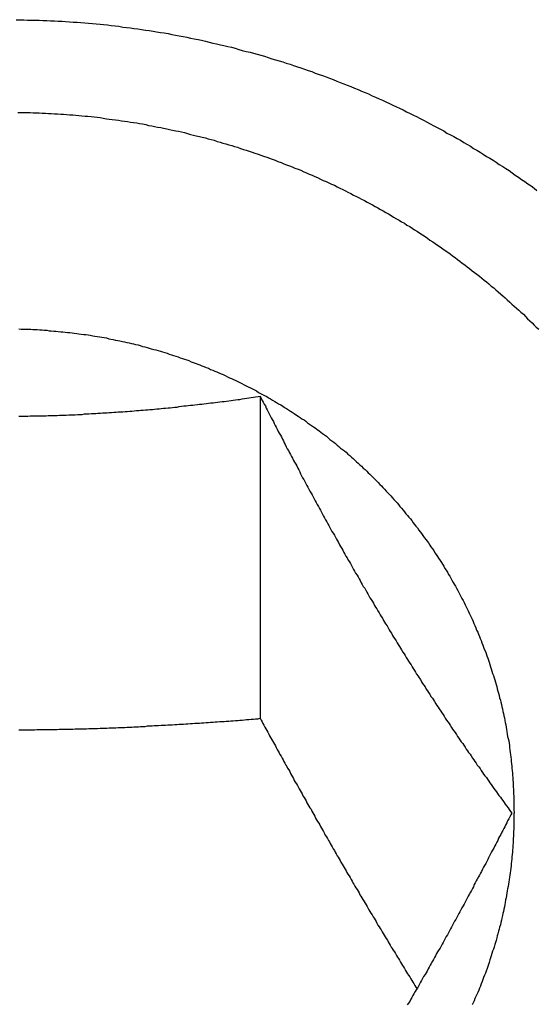
# Model space of a CAD drawing. Units: millimetres. Extents: x 56 to 266, y 31 to 328.
# Drawn here: x 175 to 176, y 312 to 315 of the extents above; entities that cross this region are included whole.
import ezdxf

# ---------------------------------------------------------------- set-up
doc = ezdxf.new("R2010")
doc.units = ezdxf.units.MM

msp = doc.modelspace()

# ---------------------------------------------------------------- linework, layer by layer
for p, q in [((175.4564, 313.9801), (175.4564, 313.0562)), ((176.1848, 312.7866), (176.1848, 312.7841))]:
    msp.add_line(p, q)
for points in [[(174.7563, 315.0604, 0), (174.7673, 315.0604, 0), (174.7783, 315.0604, 0), (174.7893, 315.0594, 0), (174.8003, 315.0594, 0), (174.8113, 315.0594, 0), (174.8223, 315.0594, 0), (174.8333, 315.0584, 0), (174.8443, 315.0584, 0), (174.8553, 315.0574, 0), (174.8663, 315.0574, 0), (174.8773, 315.0564, 0), (174.8883, 315.0564, 0), (174.8983, 315.0554, 0), (174.9093, 315.0544, 0), (174.9203, 315.0534, 0), (174.9313, 315.0534, 0), (174.9423, 315.0524, 0), (174.9533, 315.0514, 0), (174.9643, 315.0504, 0), (174.9753, 315.0494, 0), (174.9863, 315.0484, 0), (174.9973, 315.0474, 0), (175.0073, 315.0464, 0), (175.0183, 315.0454, 0), (175.0293, 315.0434, 0), (175.0403, 315.0424, 0), (175.0513, 315.0414, 0), (175.0623, 315.0394, 0), (175.0733, 315.0384, 0), (175.0843, 315.0374, 0), (175.0943, 315.0354, 0), (175.1053, 315.0344, 0), (175.1163, 315.0324, 0), (175.1273, 315.0304, 0), (175.1383, 315.0294, 0), (175.1493, 315.0274, 0), (175.1593, 315.0254, 0), (175.1703, 315.0234, 0), (175.1813, 315.0224, 0), (175.1923, 315.0204, 0), (175.2033, 315.0184, 0), (175.2133, 315.0164, 0), (175.2243, 315.0144, 0), (175.2353, 315.0124, 0), (175.2463, 315.0104, 0), (175.2563, 315.0074, 0), (175.2673, 315.0054, 0), (175.2783, 315.0034, 0), (175.2883, 315.0014, 0), (175.2993, 314.9984, 0), (175.3103, 314.9964, 0), (175.3203, 314.9934, 0), (175.3313, 314.9914, 0), (175.3423, 314.9884, 0), (175.3523, 314.9864, 0), (175.3633, 314.9834, 0), (175.3743, 314.9814, 0), (175.3843, 314.9784, 0), (175.3953, 314.9754, 0), (175.4053, 314.9724, 0), (175.4163, 314.9694, 0), (175.4273, 314.9674, 0), (175.4373, 314.9644, 0), (175.4483, 314.9614, 0), (175.4583, 314.9584, 0), (175.4693, 314.9554, 0), (175.4793, 314.9524, 0), (175.4903, 314.9484, 0), (175.5003, 314.9454, 0), (175.5113, 314.9424, 0), (175.5213, 314.9394, 0), (175.5313, 314.9354, 0), (175.5423, 314.9324, 0), (175.5523, 314.9294, 0), (175.5633, 314.9254, 0), (175.5733, 314.9224, 0), (175.5833, 314.9184, 0), (175.5943, 314.9144, 0), (175.6043, 314.9114, 0), (175.6143, 314.9074, 0), (175.6253, 314.9034, 0), (175.6353, 314.9004, 0), (175.6453, 314.8964, 0), (175.6553, 314.8924, 0), (175.6663, 314.8884, 0), (175.6763, 314.8844, 0), (175.6863, 314.8804, 0), (175.6963, 314.8764, 0), (175.7063, 314.8724, 0), (175.7163, 314.8684, 0), (175.7273, 314.8644, 0), (175.7373, 314.8604, 0), (175.7473, 314.8554, 0), (175.7573, 314.8514, 0), (175.7673, 314.8474, 0), (175.7773, 314.8424, 0), (175.7873, 314.8384, 0), (175.7973, 314.8334, 0), (175.8073, 314.8294, 0), (175.8173, 314.8244, 0), (175.8273, 314.8204, 0), (175.8373, 314.8154, 0), (175.8473, 314.8104, 0), (175.8563, 314.8064, 0), (175.8663, 314.8014, 0), (175.8763, 314.7964, 0), (175.8863, 314.7914, 0), (175.8963, 314.7864, 0), (175.9053, 314.7824, 0), (175.9153, 314.7774, 0), (175.9253, 314.7724, 0), (175.9353, 314.7664, 0), (175.9443, 314.7614, 0), (175.9543, 314.7564, 0), (175.9643, 314.7514, 0), (175.9733, 314.7464, 0), (175.9833, 314.7414, 0), (175.9923, 314.7354, 0), (176.0023, 314.7304, 0), (176.0123, 314.7254, 0), (176.0213, 314.7194, 0), (176.0313, 314.7144, 0), (176.0403, 314.7084, 0), (176.0493, 314.7034, 0), (176.0593, 314.6974, 0), (176.0683, 314.6914, 0), (176.0783, 314.6864, 0), (176.0873, 314.6804, 0), (176.0963, 314.6744, 0), (176.1053, 314.6684, 0), (176.1153, 314.6634, 0), (176.1243, 314.6574, 0), (176.1333, 314.6514, 0), (176.1423, 314.6454, 0), (176.1523, 314.6394, 0), (176.1613, 314.6334, 0), (176.1703, 314.6274, 0), (176.1793, 314.6214, 0), (176.1883, 314.6144, 0), (176.1973, 314.6084, 0), (176.2063, 314.6024, 0), (176.2153, 314.5964, 0), (176.2243, 314.5894, 0), (176.2333, 314.5834, 0), (176.2423, 314.5774, 0), (176.2503, 314.5704, 0)], [(174.7613, 314.7944, 0), (174.7703, 314.7944, 0), (174.7783, 314.7944, 0), (174.7873, 314.7944, 0), (174.7963, 314.7944, 0), (174.8053, 314.7934, 0), (174.8133, 314.7934, 0), (174.8223, 314.7934, 0), (174.8313, 314.7924, 0), (174.8403, 314.7924, 0), (174.8493, 314.7914, 0), (174.8573, 314.7914, 0), (174.8663, 314.7904, 0), (174.8753, 314.7904, 0), (174.8843, 314.7894, 0), (174.8923, 314.7894, 0), (174.9013, 314.7884, 0), (174.9103, 314.7874, 0), (174.9193, 314.7874, 0), (174.9273, 314.7864, 0), (174.9363, 314.7854, 0), (174.9453, 314.7844, 0), (174.9543, 314.7834, 0), (174.9623, 314.7834, 0), (174.9713, 314.7824, 0), (174.9803, 314.7814, 0), (174.9893, 314.7804, 0), (174.9973, 314.7794, 0), (175.0063, 314.7784, 0), (175.0153, 314.7764, 0), (175.0233, 314.7754, 0), (175.0323, 314.7744, 0), (175.0413, 314.7734, 0), (175.0503, 314.7724, 0), (175.0583, 314.7704, 0), (175.0673, 314.7694, 0), (175.0763, 314.7684, 0), (175.0843, 314.7664, 0), (175.0933, 314.7654, 0), (175.1023, 314.7644, 0), (175.1103, 314.7624, 0), (175.1193, 314.7614, 0), (175.1283, 314.7594, 0), (175.1363, 314.7574, 0), (175.1453, 314.7564, 0), (175.1533, 314.7544, 0), (175.1623, 314.7524, 0), (175.1713, 314.7514, 0), (175.1793, 314.7494, 0), (175.1883, 314.7474, 0), (175.1963, 314.7454, 0), (175.2053, 314.7434, 0), (175.2143, 314.7414, 0), (175.2223, 314.7404, 0), (175.2313, 314.7384, 0), (175.2393, 314.7364, 0), (175.2483, 314.7344, 0), (175.2563, 314.7314, 0), (175.2653, 314.7294, 0), (175.2733, 314.7274, 0), (175.2823, 314.7254, 0), (175.2903, 314.7234, 0), (175.2993, 314.7214, 0), (175.3073, 314.7184, 0), (175.3163, 314.7164, 0), (175.3243, 314.7144, 0), (175.3333, 314.7114, 0), (175.3413, 314.7094, 0), (175.3493, 314.7064, 0), (175.3583, 314.7044, 0), (175.3663, 314.7014, 0), (175.3753, 314.6994, 0), (175.3833, 314.6964, 0), (175.3913, 314.6944, 0), (175.4003, 314.6914, 0), (175.4083, 314.6884, 0), (175.4163, 314.6864, 0), (175.4253, 314.6834, 0), (175.4333, 314.6804, 0), (175.4413, 314.6774, 0), (175.4503, 314.6744, 0), (175.4583, 314.6714, 0), (175.4663, 314.6694, 0), (175.4753, 314.6664, 0), (175.4833, 314.6634, 0), (175.4913, 314.6604, 0), (175.4993, 314.6574, 0), (175.5073, 314.6534, 0), (175.5163, 314.6504, 0), (175.5243, 314.6474, 0), (175.5323, 314.6444, 0), (175.5403, 314.6414, 0), (175.5483, 314.6384, 0), (175.5563, 314.6344, 0), (175.5653, 314.6314, 0), (175.5733, 314.6284, 0), (175.5813, 314.6244, 0), (175.5893, 314.6214, 0), (175.5973, 314.6174, 0), (175.6053, 314.6144, 0), (175.6133, 314.6104, 0), (175.6213, 314.6074, 0), (175.6293, 314.6034, 0), (175.6373, 314.5994, 0), (175.6453, 314.5964, 0), (175.6533, 314.5924, 0), (175.6613, 314.5884, 0), (175.6693, 314.5854, 0), (175.6773, 314.5814, 0), (175.6853, 314.5774, 0), (175.6933, 314.5734, 0), (175.7013, 314.5694, 0), (175.7083, 314.5654, 0), (175.7163, 314.5614, 0), (175.7243, 314.5574, 0), (175.7323, 314.5534, 0), (175.7403, 314.5494, 0), (175.7473, 314.5454, 0), (175.7553, 314.5414, 0), (175.7633, 314.5374, 0), (175.7713, 314.5334, 0), (175.7783, 314.5294, 0), (175.7863, 314.5244, 0), (175.7943, 314.5204, 0), (175.8013, 314.5164, 0), (175.8093, 314.5124, 0), (175.8173, 314.5074, 0), (175.8243, 314.5034, 0), (175.8323, 314.4984, 0), (175.8393, 314.4944, 0), (175.8473, 314.4894, 0), (175.8553, 314.4854, 0), (175.8623, 314.4804, 0), (175.8703, 314.4764, 0), (175.8773, 314.4714, 0), (175.8853, 314.4674, 0), (175.8923, 314.4624, 0), (175.8993, 314.4574, 0), (175.9073, 314.4524, 0), (175.9143, 314.4484, 0), (175.9223, 314.4434, 0), (175.9293, 314.4384, 0), (175.9363, 314.4334, 0), (175.9433, 314.4284, 0), (175.9513, 314.4234, 0), (175.9583, 314.4184, 0), (175.9653, 314.4134, 0), (175.9723, 314.4084, 0), (175.9803, 314.4034, 0), (175.9873, 314.3984, 0), (175.9943, 314.3934, 0), (176.0013, 314.3884, 0), (176.0083, 314.3834, 0), (176.0153, 314.3784, 0), (176.0223, 314.3724, 0), (176.0293, 314.3674, 0), (176.0363, 314.3624, 0), (176.0433, 314.3574, 0), (176.0503, 314.3514, 0), (176.0573, 314.3464, 0), (176.0643, 314.3404, 0), (176.0713, 314.3354, 0), (176.0783, 314.3304, 0), (176.0853, 314.3244, 0), (176.0923, 314.3194, 0), (176.0993, 314.3134, 0), (176.1053, 314.3084, 0), (176.1123, 314.3024, 0), (176.1193, 314.2964, 0), (176.1263, 314.2914, 0), (176.1323, 314.2854, 0), (176.1393, 314.2794, 0), (176.1463, 314.2734, 0), (176.1523, 314.2684, 0), (176.1593, 314.2624, 0), (176.1653, 314.2564, 0), (176.1723, 314.2504, 0), (176.1783, 314.2444, 0), (176.1853, 314.2384, 0), (176.1913, 314.2334, 0), (176.1983, 314.2274, 0), (176.2043, 314.2214, 0), (176.2113, 314.2154, 0), (176.2173, 314.2094, 0), (176.2233, 314.2024, 0), (176.2303, 314.1964, 0), (176.2363, 314.1904, 0), (176.2423, 314.1844, 0), (176.2483, 314.1784, 0), (176.2553, 314.1724, 0)], [(174.7643, 314.1734, 0), (174.7713, 314.1724, 0), (174.7783, 314.1724, 0), (174.7843, 314.1724, 0), (174.7913, 314.1724, 0), (174.7983, 314.1724, 0), (174.8043, 314.1714, 0), (174.8113, 314.1714, 0), (174.8173, 314.1714, 0), (174.8243, 314.1704, 0), (174.8313, 314.1704, 0), (174.8373, 314.1694, 0), (174.8443, 314.1694, 0), (174.8513, 314.1684, 0), (174.8573, 314.1684, 0), (174.8643, 314.1674, 0), (174.8703, 314.1674, 0), (174.8773, 314.1664, 0), (174.8843, 314.1654, 0), (174.8903, 314.1654, 0), (174.8973, 314.1644, 0), (174.9043, 314.1634, 0), (174.9103, 314.1634, 0), (174.9173, 314.1624, 0), (174.9233, 314.1614, 0), (174.9303, 314.1604, 0), (174.9363, 314.1594, 0), (174.9433, 314.1584, 0), (174.9503, 314.1574, 0), (174.9563, 314.1574, 0), (174.9633, 314.1564, 0), (174.9693, 314.1554, 0), (174.9763, 314.1534, 0), (174.9823, 314.1524, 0), (174.9893, 314.1514, 0), (174.9963, 314.1504, 0), (175.0023, 314.1494, 0), (175.0093, 314.1484, 0), (175.0153, 314.1474, 0), (175.0223, 314.1454, 0), (175.0283, 314.1444, 0), (175.0353, 314.1434, 0), (175.0413, 314.1414, 0), (175.0483, 314.1404, 0), (175.0543, 314.1394, 0), (175.0613, 314.1374, 0), (175.0673, 314.1364, 0), (175.0743, 314.1344, 0), (175.0803, 314.1334, 0), (175.0873, 314.1314, 0), (175.0933, 314.1304, 0), (175.0993, 314.1284, 0), (175.1063, 314.1274, 0), (175.1123, 314.1254, 0), (175.1193, 314.1234, 0), (175.1253, 314.1224, 0), (175.1323, 314.1204, 0), (175.1383, 314.1184, 0), (175.1443, 314.1164, 0), (175.1513, 314.1144, 0), (175.1573, 314.1134, 0), (175.1643, 314.1114, 0), (175.1703, 314.1094, 0), (175.1763, 314.1074, 0), (175.1833, 314.1054, 0), (175.1893, 314.1034, 0), (175.1953, 314.1014, 0), (175.2023, 314.0994, 0), (175.2083, 314.0974, 0), (175.2143, 314.0954, 0), (175.2213, 314.0934, 0), (175.2273, 314.0904, 0), (175.2333, 314.0884, 0), (175.2393, 314.0864, 0), (175.2463, 314.0844, 0), (175.2523, 314.0824, 0), (175.2583, 314.0794, 0), (175.2643, 314.0774, 0), (175.2703, 314.0754, 0), (175.2773, 314.0724, 0), (175.2833, 314.0704, 0), (175.2893, 314.0674, 0), (175.2953, 314.0654, 0), (175.3013, 314.0624, 0), (175.3083, 314.0604, 0), (175.3143, 314.0574, 0), (175.3203, 314.0554, 0), (175.3263, 314.0524, 0), (175.3323, 314.0504, 0), (175.3383, 314.0474, 0), (175.3443, 314.0444, 0), (175.3503, 314.0424, 0), (175.3563, 314.0394, 0), (175.3623, 314.0364, 0), (175.3683, 314.0334, 0), (175.3743, 314.0314, 0), (175.3803, 314.0284, 0), (175.3863, 314.0254, 0), (175.3923, 314.0224, 0), (175.3983, 314.0194, 0), (175.4043, 314.0164, 0), (175.4103, 314.0134, 0), (175.4163, 314.0104, 0), (175.4223, 314.0074, 0), (175.4283, 314.0044, 0), (175.4343, 314.0014, 0), (175.4403, 313.9984, 0), (175.4463, 313.9954, 0), (175.4513, 313.9914, 0), (175.4573, 313.9884, 0), (175.4633, 313.9854, 0), (175.4693, 313.9824, 0), (175.4753, 313.9794, 0), (175.4803, 313.9754, 0), (175.4863, 313.9724, 0), (175.4923, 313.9694, 0), (175.4983, 313.9654, 0), (175.5033, 313.9624, 0), (175.5093, 313.9584, 0), (175.5153, 313.9554, 0), (175.5203, 313.9524, 0), (175.5263, 313.9484, 0), (175.5323, 313.9454, 0), (175.5373, 313.9414, 0), (175.5433, 313.9374, 0), (175.5483, 313.9344, 0), (175.5543, 313.9304, 0), (175.5603, 313.9264, 0), (175.5653, 313.9234, 0), (175.5713, 313.9194, 0), (175.5763, 313.9154, 0), (175.5823, 313.9124, 0), (175.5873, 313.9084, 0), (175.5923, 313.9044, 0), (175.5983, 313.9004, 0), (175.6033, 313.8964, 0), (175.6093, 313.8924, 0), (175.6143, 313.8894, 0), (175.6193, 313.8854, 0), (175.6253, 313.8814, 0), (175.6303, 313.8774, 0), (175.6353, 313.8734, 0), (175.6413, 313.8694, 0), (175.6463, 313.8654, 0), (175.6513, 313.8614, 0), (175.6563, 313.8564, 0), (175.6623, 313.8524, 0), (175.6673, 313.8484, 0), (175.6723, 313.8444, 0), (175.6773, 313.8404, 0), (175.6823, 313.8364, 0), (175.6873, 313.8314, 0), (175.6923, 313.8274, 0), (175.6983, 313.8234, 0), (175.7033, 313.8194, 0), (175.7083, 313.8144, 0), (175.7133, 313.8104, 0), (175.7183, 313.8054, 0), (175.7233, 313.8014, 0), (175.7283, 313.7974, 0), (175.7323, 313.7924, 0), (175.7373, 313.7884, 0), (175.7423, 313.7834, 0), (175.7473, 313.7794, 0), (175.7523, 313.7744, 0), (175.7573, 313.7704, 0), (175.7623, 313.7654, 0), (175.7663, 313.7604, 0), (175.7713, 313.7564, 0), (175.7763, 313.7514, 0), (175.7813, 313.7464, 0), (175.7853, 313.7424, 0), (175.7903, 313.7374, 0), (175.7953, 313.7324, 0), (175.7993, 313.7274, 0), (175.8043, 313.7234, 0), (175.8083, 313.7184, 0), (175.8133, 313.7134, 0), (175.8183, 313.7084, 0), (175.8223, 313.7034, 0), (175.8273, 313.6984, 0), (175.8313, 313.6944, 0), (175.8353, 313.6894, 0), (175.8403, 313.6844, 0), (175.8443, 313.6794, 0), (175.8493, 313.6744, 0), (175.8533, 313.6694, 0), (175.8573, 313.6644, 0), (175.8623, 313.6594, 0), (175.8663, 313.6534, 0), (175.8703, 313.6484, 0), (175.8743, 313.6434, 0), (175.8793, 313.6384, 0), (175.8833, 313.6334, 0), (175.8873, 313.6284, 0), (175.8913, 313.6234, 0), (175.8953, 313.6174, 0), (175.8993, 313.6124, 0), (175.9033, 313.6074, 0), (175.9073, 313.6024, 0), (175.9113, 313.5964, 0), (175.9153, 313.5914, 0), (175.9193, 313.5864, 0), (175.9233, 313.5804, 0), (175.9273, 313.5754, 0), (175.9313, 313.5694, 0), (175.9353, 313.5644, 0), (175.9393, 313.5594, 0), (175.9433, 313.5534, 0), (175.9463, 313.5484, 0), (175.9503, 313.5424, 0), (175.9543, 313.5374, 0), (175.9573, 313.5314, 0), (175.9613, 313.5264, 0), (175.9653, 313.5204, 0), (175.9683, 313.5154, 0), (175.9723, 313.5094, 0), (175.9763, 313.5034, 0), (175.9793, 313.4984, 0), (175.9833, 313.4924, 0), (175.9863, 313.4864, 0), (175.9903, 313.4814, 0), (175.9933, 313.4754, 0), (175.9963, 313.4694, 0), (176.0003, 313.4644, 0), (176.0033, 313.4584, 0), (176.0063, 313.4524, 0), (176.0103, 313.4464, 0), (176.0133, 313.4414, 0), (176.0163, 313.4354, 0), (176.0193, 313.4294, 0), (176.0233, 313.4234, 0), (176.0263, 313.4174, 0), (176.0293, 313.4114, 0), (176.0323, 313.4054, 0), (176.0353, 313.4004, 0), (176.0383, 313.3944, 0), (176.0413, 313.3884, 0), (176.0443, 313.3824, 0), (176.0473, 313.3764, 0), (176.0503, 313.3704, 0), (176.0533, 313.3644, 0), (176.0563, 313.3584, 0), (176.0583, 313.3524, 0), (176.0613, 313.3464, 0), (176.0643, 313.3404, 0), (176.0673, 313.3344, 0), (176.0693, 313.3284, 0), (176.0723, 313.3224, 0), (176.0753, 313.3164, 0), (176.0773, 313.3094, 0), (176.0803, 313.3034, 0), (176.0823, 313.2974, 0), (176.0853, 313.2914, 0), (176.0873, 313.2854, 0), (176.0903, 313.2794, 0), (176.0923, 313.2734, 0), (176.0953, 313.2664, 0), (176.0973, 313.2604, 0), (176.0993, 313.2544, 0), (176.1023, 313.2484, 0), (176.1043, 313.2424, 0), (176.1063, 313.2354, 0), (176.1093, 313.2294, 0), (176.1113, 313.2234, 0), (176.1133, 313.2174, 0), (176.1153, 313.2104, 0), (176.1173, 313.2044, 0), (176.1193, 313.1984, 0), (176.1213, 313.1914, 0), (176.1233, 313.1854, 0), (176.1253, 313.1794, 0), (176.1273, 313.1724, 0), (176.1293, 313.1664, 0), (176.1313, 313.1604, 0), (176.1333, 313.1534, 0), (176.1353, 313.1474, 0), (176.1363, 313.1414, 0), (176.1383, 313.1344, 0), (176.1403, 313.1284, 0), (176.1423, 313.1214, 0), (176.1433, 313.1154, 0), (176.1453, 313.1084, 0), (176.1463, 313.1024, 0), (176.1483, 313.0964, 0), (176.1493, 313.0894, 0), (176.1513, 313.0834, 0), (176.1523, 313.0764, 0), (176.1543, 313.0704, 0), (176.1553, 313.0634, 0), (176.1573, 313.0574, 0), (176.1583, 313.0504, 0), (176.1593, 313.0444, 0), (176.1613, 313.0374, 0), (176.1623, 313.0314, 0), (176.1633, 313.0244, 0), (176.1643, 313.0184, 0), (176.1653, 313.0114, 0), (176.1663, 313.0044, 0), (176.1673, 312.9984, 0), (176.1693, 312.9914, 0), (176.1703, 312.9854, 0), (176.1713, 312.9784, 0), (176.1713, 312.9724, 0), (176.1723, 312.9654, 0), (176.1733, 312.9584, 0), (176.1743, 312.9524, 0), (176.1753, 312.9454, 0), (176.1763, 312.9394, 0), (176.1763, 312.9324, 0), (176.1773, 312.9254, 0), (176.1783, 312.9194, 0), (176.1783, 312.9124, 0), (176.1793, 312.9064, 0), (176.1803, 312.8994, 0), (176.1803, 312.8924, 0), (176.1813, 312.8864, 0), (176.1813, 312.8794, 0), (176.1823, 312.8724, 0), (176.1823, 312.8664, 0), (176.1823, 312.8594, 0), (176.1833, 312.8534, 0), (176.1833, 312.8464, 0), (176.1833, 312.8394, 0), (176.1843, 312.8334, 0), (176.1843, 312.8264, 0), (176.1843, 312.8194, 0), (176.1843, 312.8134, 0), (176.1843, 312.8064, 0), (176.1843, 312.7994, 0), (176.1843, 312.7934, 0), (176.1853, 312.7864, 0)], [(174.7643, 313.9234, 0), (174.7703, 313.9234, 0), (174.7773, 313.9234, 0), (174.7833, 313.9234, 0), (174.7903, 313.9234, 0), (174.7963, 313.9244, 0), (174.8033, 313.9244, 0), (174.8093, 313.9244, 0), (174.8163, 313.9244, 0), (174.8223, 313.9244, 0), (174.8293, 313.9244, 0), (174.8353, 313.9244, 0), (174.8423, 313.9244, 0), (174.8483, 313.9254, 0), (174.8553, 313.9254, 0), (174.8613, 313.9254, 0), (174.8683, 313.9254, 0), (174.8743, 313.9254, 0), (174.8813, 313.9264, 0), (174.8873, 313.9264, 0), (174.8943, 313.9264, 0), (174.9003, 313.9264, 0), (174.9073, 313.9274, 0), (174.9133, 313.9274, 0), (174.9203, 313.9274, 0), (174.9263, 313.9274, 0), (174.9333, 313.9284, 0), (174.9393, 313.9284, 0), (174.9463, 313.9284, 0), (174.9523, 313.9294, 0), (174.9593, 313.9294, 0), (174.9653, 313.9294, 0), (174.9723, 313.9304, 0), (174.9783, 313.9304, 0), (174.9853, 313.9304, 0), (174.9913, 313.9314, 0), (174.9983, 313.9314, 0), (175.0043, 313.9324, 0), (175.0113, 313.9324, 0), (175.0173, 313.9324, 0), (175.0233, 313.9334, 0), (175.0303, 313.9334, 0), (175.0363, 313.9344, 0), (175.0433, 313.9344, 0), (175.0493, 313.9354, 0), (175.0563, 313.9354, 0), (175.0623, 313.9354, 0), (175.0693, 313.9364, 0), (175.0753, 313.9364, 0), (175.0823, 313.9374, 0), (175.0883, 313.9374, 0), (175.0953, 313.9384, 0), (175.1013, 313.9394, 0), (175.1083, 313.9394, 0), (175.1143, 313.9404, 0), (175.1213, 313.9404, 0), (175.1273, 313.9414, 0), (175.1343, 313.9414, 0), (175.1403, 313.9424, 0), (175.1473, 313.9424, 0), (175.1533, 313.9434, 0), (175.1603, 313.9444, 0), (175.1663, 313.9444, 0), (175.1723, 313.9454, 0), (175.1793, 313.9464, 0), (175.1853, 313.9464, 0), (175.1923, 313.9474, 0), (175.1983, 313.9474, 0), (175.2053, 313.9484, 0), (175.2113, 313.9494, 0), (175.2183, 313.9494, 0), (175.2243, 313.9504, 0), (175.2313, 313.9514, 0), (175.2373, 313.9524, 0), (175.2443, 313.9524, 0), (175.2503, 313.9534, 0), (175.2563, 313.9544, 0), (175.2633, 313.9544, 0), (175.2693, 313.9554, 0), (175.2763, 313.9564, 0), (175.2823, 313.9574, 0), (175.2893, 313.9574, 0), (175.2953, 313.9584, 0), (175.3023, 313.9594, 0), (175.3083, 313.9604, 0), (175.3153, 313.9614, 0), (175.3213, 313.9614, 0), (175.3273, 313.9624, 0), (175.3343, 313.9634, 0), (175.3403, 313.9644, 0), (175.3473, 313.9654, 0), (175.3533, 313.9654, 0), (175.3603, 313.9664, 0), (175.3663, 313.9674, 0), (175.3733, 313.9684, 0), (175.3793, 313.9694, 0), (175.3853, 313.9704, 0), (175.3923, 313.9714, 0), (175.3983, 313.9714, 0), (175.4053, 313.9724, 0), (175.4113, 313.9734, 0), (175.4183, 313.9744, 0), (175.4243, 313.9754, 0), (175.4303, 313.9764, 0), (175.4373, 313.9774, 0), (175.4433, 313.9784, 0), (175.4503, 313.9794, 0), (175.4563, 313.9804, 0)], [(175.4563, 313.9804, 0), (175.4593, 313.9744, 0), (175.4623, 313.9684, 0), (175.4653, 313.9634, 0), (175.4683, 313.9574, 0), (175.4713, 313.9524, 0), (175.4733, 313.9464, 0), (175.4763, 313.9414, 0), (175.4793, 313.9354, 0), (175.4823, 313.9294, 0), (175.4853, 313.9244, 0), (175.4883, 313.9184, 0), (175.4913, 313.9134, 0), (175.4943, 313.9074, 0), (175.4963, 313.9024, 0), (175.4993, 313.8964, 0), (175.5023, 313.8914, 0), (175.5053, 313.8854, 0), (175.5083, 313.8794, 0), (175.5113, 313.8744, 0), (175.5143, 313.8684, 0), (175.5173, 313.8634, 0), (175.5203, 313.8574, 0), (175.5233, 313.8524, 0), (175.5253, 313.8464, 0), (175.5283, 313.8414, 0), (175.5313, 313.8354, 0), (175.5343, 313.8294, 0), (175.5373, 313.8244, 0), (175.5403, 313.8184, 0), (175.5433, 313.8134, 0), (175.5463, 313.8074, 0), (175.5493, 313.8024, 0), (175.5523, 313.7964, 0), (175.5553, 313.7914, 0), (175.5583, 313.7854, 0), (175.5613, 313.7804, 0), (175.5643, 313.7744, 0), (175.5673, 313.7694, 0), (175.5703, 313.7634, 0), (175.5723, 313.7574, 0), (175.5753, 313.7524, 0), (175.5783, 313.7464, 0), (175.5813, 313.7414, 0), (175.5843, 313.7354, 0), (175.5873, 313.7304, 0), (175.5903, 313.7244, 0), (175.5933, 313.7194, 0), (175.5963, 313.7134, 0), (175.5993, 313.7084, 0), (175.6023, 313.7024, 0), (175.6053, 313.6974, 0), (175.6083, 313.6914, 0), (175.6113, 313.6864, 0), (175.6143, 313.6804, 0), (175.6173, 313.6754, 0), (175.6203, 313.6694, 0), (175.6233, 313.6644, 0), (175.6263, 313.6584, 0), (175.6293, 313.6534, 0), (175.6323, 313.6474, 0), (175.6353, 313.6424, 0), (175.6383, 313.6364, 0), (175.6413, 313.6314, 0), (175.6443, 313.6254, 0), (175.6473, 313.6204, 0), (175.6503, 313.6144, 0), (175.6533, 313.6094, 0), (175.6563, 313.6034, 0), (175.6593, 313.5984, 0), (175.6623, 313.5924, 0), (175.6663, 313.5874, 0), (175.6693, 313.5814, 0), (175.6723, 313.5764, 0), (175.6753, 313.5704, 0), (175.6783, 313.5654, 0), (175.6813, 313.5604, 0), (175.6843, 313.5544, 0), (175.6873, 313.5494, 0), (175.6903, 313.5434, 0), (175.6933, 313.5384, 0), (175.6963, 313.5324, 0), (175.6993, 313.5274, 0), (175.7023, 313.5214, 0), (175.7063, 313.5164, 0), (175.7093, 313.5104, 0), (175.7123, 313.5054, 0), (175.7153, 313.5004, 0), (175.7183, 313.4944, 0), (175.7213, 313.4894, 0), (175.7243, 313.4834, 0), (175.7273, 313.4784, 0), (175.7303, 313.4724, 0), (175.7343, 313.4674, 0), (175.7373, 313.4624, 0), (175.7403, 313.4564, 0), (175.7433, 313.4514, 0), (175.7463, 313.4454, 0), (175.7493, 313.4404, 0), (175.7523, 313.4344, 0), (175.7563, 313.4294, 0), (175.7593, 313.4244, 0), (175.7623, 313.4184, 0), (175.7653, 313.4134, 0), (175.7683, 313.4074, 0), (175.7713, 313.4024, 0), (175.7753, 313.3974, 0), (175.7783, 313.3914, 0), (175.7813, 313.3864, 0), (175.7843, 313.3804, 0), (175.7873, 313.3754, 0), (175.7913, 313.3704, 0), (175.7943, 313.3644, 0), (175.7973, 313.3594, 0), (175.8003, 313.3534, 0), (175.8033, 313.3484, 0), (175.8073, 313.3434, 0), (175.8103, 313.3374, 0), (175.8133, 313.3324, 0), (175.8163, 313.3274, 0), (175.8203, 313.3214, 0), (175.8233, 313.3164, 0), (175.8263, 313.3104, 0), (175.8293, 313.3054, 0), (175.8333, 313.3004, 0), (175.8363, 313.2944, 0), (175.8393, 313.2894, 0), (175.8423, 313.2844, 0), (175.8463, 313.2784, 0), (175.8493, 313.2734, 0), (175.8523, 313.2684, 0), (175.8563, 313.2624, 0), (175.8593, 313.2574, 0), (175.8623, 313.2524, 0), (175.8653, 313.2464, 0), (175.8693, 313.2414, 0), (175.8723, 313.2364, 0), (175.8753, 313.2304, 0), (175.8793, 313.2254, 0), (175.8823, 313.2204, 0), (175.8853, 313.2144, 0), (175.8893, 313.2094, 0), (175.8923, 313.2044, 0), (175.8953, 313.1994, 0), (175.8993, 313.1934, 0), (175.9023, 313.1884, 0), (175.9053, 313.1834, 0), (175.9093, 313.1774, 0), (175.9123, 313.1724, 0), (175.9163, 313.1674, 0), (175.9193, 313.1614, 0), (175.9223, 313.1564, 0), (175.9263, 313.1514, 0), (175.9293, 313.1464, 0), (175.9323, 313.1404, 0), (175.9363, 313.1354, 0), (175.9393, 313.1304, 0), (175.9433, 313.1254, 0), (175.9463, 313.1194, 0), (175.9503, 313.1144, 0), (175.9533, 313.1094, 0), (175.9563, 313.1044, 0), (175.9603, 313.0984, 0), (175.9633, 313.0934, 0), (175.9673, 313.0884, 0), (175.9703, 313.0834, 0), (175.9743, 313.0774, 0), (175.9773, 313.0724, 0), (175.9813, 313.0674, 0), (175.9843, 313.0624, 0), (175.9873, 313.0564, 0), (175.9913, 313.0514, 0), (175.9943, 313.0464, 0), (175.9983, 313.0414, 0), (176.0013, 313.0364, 0), (176.0053, 313.0304, 0), (176.0083, 313.0254, 0), (176.0123, 313.0204, 0), (176.0153, 313.0154, 0), (176.0193, 313.0104, 0), (176.0223, 313.0044, 0), (176.0263, 312.9994, 0), (176.0293, 312.9944, 0), (176.0333, 312.9894, 0), (176.0373, 312.9844, 0), (176.0403, 312.9794, 0), (176.0443, 312.9734, 0), (176.0473, 312.9684, 0), (176.0513, 312.9634, 0), (176.0543, 312.9584, 0), (176.0583, 312.9534, 0), (176.0613, 312.9484, 0), (176.0653, 312.9424, 0), (176.0693, 312.9374, 0), (176.0723, 312.9324, 0), (176.0763, 312.9274, 0), (176.0793, 312.9224, 0), (176.0833, 312.9174, 0), (176.0873, 312.9124, 0), (176.0903, 312.9064, 0), (176.0943, 312.9014, 0), (176.0973, 312.8964, 0), (176.1013, 312.8914, 0), (176.1053, 312.8864, 0), (176.1083, 312.8814, 0), (176.1123, 312.8764, 0), (176.1153, 312.8714, 0), (176.1193, 312.8664, 0), (176.1233, 312.8604, 0), (176.1263, 312.8554, 0), (176.1303, 312.8504, 0), (176.1343, 312.8454, 0), (176.1373, 312.8404, 0), (176.1413, 312.8354, 0), (176.1453, 312.8304, 0), (176.1483, 312.8254, 0), (176.1523, 312.8204, 0), (176.1563, 312.8154, 0), (176.1593, 312.8104, 0), (176.1633, 312.8054, 0), (176.1673, 312.7994, 0), (176.1703, 312.7944, 0), (176.1743, 312.7894, 0), (176.1783, 312.7844, 0)], [(174.7643, 313.0234, 0), (174.7703, 313.0234, 0), (174.7773, 313.0234, 0), (174.7833, 313.0234, 0), (174.7903, 313.0234, 0), (174.7963, 313.0234, 0), (174.8033, 313.0234, 0), (174.8093, 313.0234, 0), (174.8163, 313.0244, 0), (174.8223, 313.0244, 0), (174.8283, 313.0244, 0), (174.8353, 313.0244, 0), (174.8413, 313.0244, 0), (174.8483, 313.0244, 0), (174.8543, 313.0244, 0), (174.8613, 313.0244, 0), (174.8673, 313.0244, 0), (174.8743, 313.0244, 0), (174.8803, 313.0254, 0), (174.8873, 313.0254, 0), (174.8933, 313.0254, 0), (174.9003, 313.0254, 0), (174.9063, 313.0254, 0), (174.9133, 313.0254, 0), (174.9193, 313.0254, 0), (174.9263, 313.0264, 0), (174.9323, 313.0264, 0), (174.9393, 313.0264, 0), (174.9453, 313.0264, 0), (174.9523, 313.0264, 0), (174.9583, 313.0264, 0), (174.9653, 313.0274, 0), (174.9713, 313.0274, 0), (174.9783, 313.0274, 0), (174.9843, 313.0274, 0), (174.9903, 313.0274, 0), (174.9973, 313.0284, 0), (175.0033, 313.0284, 0), (175.0103, 313.0284, 0), (175.0163, 313.0284, 0), (175.0233, 313.0294, 0), (175.0293, 313.0294, 0), (175.0363, 313.0294, 0), (175.0423, 313.0294, 0), (175.0493, 313.0304, 0), (175.0553, 313.0304, 0), (175.0623, 313.0304, 0), (175.0683, 313.0304, 0), (175.0753, 313.0314, 0), (175.0813, 313.0314, 0), (175.0883, 313.0314, 0), (175.0943, 313.0324, 0), (175.1013, 313.0324, 0), (175.1073, 313.0324, 0), (175.1133, 313.0334, 0), (175.1203, 313.0334, 0), (175.1263, 313.0334, 0), (175.1333, 313.0344, 0), (175.1393, 313.0344, 0), (175.1463, 313.0344, 0), (175.1523, 313.0354, 0), (175.1593, 313.0354, 0), (175.1653, 313.0354, 0), (175.1723, 313.0364, 0), (175.1783, 313.0364, 0), (175.1853, 313.0364, 0), (175.1913, 313.0374, 0), (175.1983, 313.0374, 0), (175.2043, 313.0374, 0), (175.2113, 313.0384, 0), (175.2173, 313.0384, 0), (175.2243, 313.0394, 0), (175.2303, 313.0394, 0), (175.2363, 313.0394, 0), (175.2433, 313.0404, 0), (175.2493, 313.0404, 0), (175.2563, 313.0414, 0), (175.2623, 313.0414, 0), (175.2693, 313.0424, 0), (175.2753, 313.0424, 0), (175.2823, 313.0424, 0), (175.2883, 313.0434, 0), (175.2953, 313.0434, 0), (175.3013, 313.0444, 0), (175.3083, 313.0444, 0), (175.3143, 313.0454, 0), (175.3213, 313.0454, 0), (175.3273, 313.0464, 0), (175.3333, 313.0464, 0), (175.3403, 313.0474, 0), (175.3463, 313.0474, 0), (175.3533, 313.0474, 0), (175.3593, 313.0484, 0), (175.3663, 313.0484, 0), (175.3723, 313.0494, 0), (175.3793, 313.0494, 0), (175.3853, 313.0504, 0), (175.3923, 313.0504, 0), (175.3983, 313.0514, 0), (175.4053, 313.0514, 0), (175.4113, 313.0524, 0), (175.4173, 313.0534, 0), (175.4243, 313.0534, 0), (175.4303, 313.0544, 0), (175.4373, 313.0544, 0), (175.4433, 313.0554, 0), (175.4503, 313.0554, 0), (175.4563, 313.0564, 0)], [(175.4563, 313.0564, 0), (175.4593, 313.0514, 0), (175.4623, 313.0464, 0), (175.4643, 313.0414, 0), (175.4673, 313.0364, 0), (175.4703, 313.0314, 0), (175.4723, 313.0264, 0), (175.4753, 313.0214, 0), (175.4783, 313.0164, 0), (175.4813, 313.0114, 0), (175.4833, 313.0064, 0), (175.4863, 313.0014, 0), (175.4893, 312.9964, 0), (175.4923, 312.9914, 0), (175.4943, 312.9874, 0), (175.4973, 312.9824, 0), (175.5003, 312.9774, 0), (175.5023, 312.9724, 0), (175.5053, 312.9674, 0), (175.5083, 312.9624, 0), (175.5113, 312.9574, 0), (175.5133, 312.9524, 0), (175.5163, 312.9474, 0), (175.5193, 312.9424, 0), (175.5223, 312.9374, 0), (175.5243, 312.9324, 0), (175.5273, 312.9274, 0), (175.5303, 312.9224, 0), (175.5333, 312.9184, 0), (175.5353, 312.9134, 0), (175.5383, 312.9084, 0), (175.5413, 312.9034, 0), (175.5433, 312.8984, 0), (175.5463, 312.8934, 0), (175.5493, 312.8884, 0), (175.5523, 312.8834, 0), (175.5543, 312.8784, 0), (175.5573, 312.8734, 0), (175.5603, 312.8684, 0), (175.5633, 312.8634, 0), (175.5663, 312.8584, 0), (175.5683, 312.8544, 0), (175.5713, 312.8494, 0), (175.5743, 312.8444, 0), (175.5773, 312.8394, 0), (175.5793, 312.8344, 0), (175.5823, 312.8294, 0), (175.5853, 312.8244, 0), (175.5883, 312.8194, 0), (175.5903, 312.8144, 0), (175.5933, 312.8094, 0), (175.5963, 312.8044, 0), (175.5993, 312.7994, 0), (175.6023, 312.7954, 0), (175.6043, 312.7904, 0), (175.6073, 312.7854, 0), (175.6103, 312.7804, 0), (175.6133, 312.7754, 0), (175.6153, 312.7704, 0), (175.6183, 312.7654, 0), (175.6213, 312.7604, 0), (175.6243, 312.7554, 0), (175.6273, 312.7504, 0), (175.6293, 312.7464, 0), (175.6323, 312.7414, 0), (175.6353, 312.7364, 0), (175.6383, 312.7314, 0), (175.6413, 312.7264, 0), (175.6433, 312.7214, 0), (175.6463, 312.7164, 0), (175.6493, 312.7114, 0), (175.6523, 312.7064, 0), (175.6553, 312.7024, 0), (175.6573, 312.6974, 0), (175.6603, 312.6924, 0), (175.6633, 312.6874, 0), (175.6663, 312.6824, 0), (175.6693, 312.6774, 0), (175.6713, 312.6724, 0), (175.6743, 312.6674, 0), (175.6773, 312.6624, 0), (175.6803, 312.6584, 0), (175.6833, 312.6534, 0), (175.6863, 312.6484, 0), (175.6883, 312.6434, 0), (175.6913, 312.6384, 0), (175.6943, 312.6334, 0), (175.6973, 312.6284, 0), (175.7003, 312.6234, 0), (175.7033, 312.6194, 0), (175.7053, 312.6144, 0), (175.7083, 312.6094, 0), (175.7113, 312.6044, 0), (175.7143, 312.5994, 0), (175.7173, 312.5944, 0), (175.7203, 312.5894, 0), (175.7223, 312.5844, 0), (175.7253, 312.5804, 0), (175.7283, 312.5754, 0), (175.7313, 312.5704, 0), (175.7343, 312.5654, 0), (175.7373, 312.5604, 0), (175.7403, 312.5554, 0), (175.7423, 312.5504, 0), (175.7453, 312.5464, 0), (175.7483, 312.5414, 0), (175.7513, 312.5364, 0), (175.7543, 312.5314, 0), (175.7573, 312.5264, 0), (175.7603, 312.5214, 0), (175.7633, 312.5164, 0), (175.7653, 312.5124, 0), (175.7683, 312.5074, 0), (175.7713, 312.5024, 0), (175.7743, 312.4974, 0), (175.7773, 312.4924, 0), (175.7803, 312.4874, 0), (175.7833, 312.4834, 0), (175.7863, 312.4784, 0), (175.7893, 312.4734, 0), (175.7913, 312.4684, 0), (175.7943, 312.4634, 0), (175.7973, 312.4584, 0), (175.8003, 312.4534, 0), (175.8033, 312.4494, 0), (175.8063, 312.4444, 0), (175.8093, 312.4394, 0), (175.8123, 312.4344, 0), (175.8153, 312.4294, 0), (175.8183, 312.4244, 0), (175.8213, 312.4204, 0), (175.8233, 312.4154, 0), (175.8263, 312.4104, 0), (175.8293, 312.4054, 0), (175.8323, 312.4004, 0), (175.8353, 312.3964, 0), (175.8383, 312.3914, 0), (175.8413, 312.3864, 0), (175.8443, 312.3814, 0), (175.8473, 312.3764, 0), (175.8503, 312.3714, 0), (175.8533, 312.3674, 0), (175.8563, 312.3624, 0), (175.8593, 312.3574, 0), (175.8623, 312.3524, 0), (175.8643, 312.3474, 0), (175.8673, 312.3434, 0), (175.8703, 312.3384, 0), (175.8733, 312.3334, 0), (175.8763, 312.3284, 0), (175.8793, 312.3234, 0), (175.8823, 312.3194, 0), (175.8853, 312.3144, 0), (175.8883, 312.3094, 0), (175.8913, 312.3044, 0), (175.8943, 312.2994, 0), (175.8973, 312.2954, 0), (175.9003, 312.2904, 0), (175.9033, 312.2854, 0), (175.9063, 312.2804, 0)], [(176.1783, 312.7844, 0), (176.1753, 312.7794, 0), (176.1723, 312.7734, 0), (176.1693, 312.7684, 0), (176.1663, 312.7624, 0), (176.1643, 312.7564, 0), (176.1613, 312.7514, 0), (176.1583, 312.7454, 0), (176.1553, 312.7404, 0), (176.1523, 312.7344, 0), (176.1493, 312.7294, 0), (176.1463, 312.7234, 0), (176.1433, 312.7174, 0), (176.1403, 312.7124, 0), (176.1383, 312.7064, 0), (176.1353, 312.7014, 0), (176.1323, 312.6954, 0), (176.1293, 312.6904, 0), (176.1263, 312.6844, 0), (176.1233, 312.6784, 0), (176.1203, 312.6734, 0), (176.1173, 312.6674, 0), (176.1143, 312.6624, 0), (176.1113, 312.6564, 0), (176.1093, 312.6514, 0), (176.1063, 312.6454, 0), (176.1033, 312.6404, 0), (176.1003, 312.6344, 0), (176.0973, 312.6294, 0), (176.0943, 312.6234, 0), (176.0913, 312.6174, 0), (176.0883, 312.6124, 0), (176.0853, 312.6064, 0), (176.0823, 312.6014, 0), (176.0793, 312.5954, 0), (176.0763, 312.5904, 0), (176.0733, 312.5844, 0), (176.0703, 312.5794, 0), (176.0683, 312.5734, 0), (176.0653, 312.5684, 0), (176.0623, 312.5624, 0), (176.0593, 312.5574, 0), (176.0563, 312.5514, 0), (176.0533, 312.5464, 0), (176.0503, 312.5404, 0), (176.0473, 312.5344, 0), (176.0443, 312.5294, 0), (176.0413, 312.5234, 0), (176.0383, 312.5184, 0), (176.0353, 312.5124, 0), (176.0323, 312.5074, 0), (176.0293, 312.5014, 0), (176.0263, 312.4964, 0), (176.0233, 312.4904, 0), (176.0203, 312.4854, 0), (176.0173, 312.4794, 0), (176.0143, 312.4744, 0), (176.0113, 312.4684, 0), (176.0083, 312.4634, 0), (176.0053, 312.4574, 0), (176.0023, 312.4524, 0), (175.9993, 312.4464, 0), (175.9963, 312.4414, 0), (175.9933, 312.4354, 0), (175.9903, 312.4304, 0), (175.9873, 312.4244, 0), (175.9843, 312.4194, 0), (175.9813, 312.4134, 0), (175.9783, 312.4084, 0), (175.9753, 312.4024, 0), (175.9723, 312.3974, 0), (175.9693, 312.3924, 0), (175.9653, 312.3864, 0), (175.9623, 312.3814, 0), (175.9593, 312.3754, 0), (175.9563, 312.3704, 0), (175.9533, 312.3644, 0), (175.9503, 312.3594, 0), (175.9473, 312.3534, 0), (175.9443, 312.3484, 0), (175.9413, 312.3424, 0), (175.9383, 312.3374, 0), (175.9353, 312.3314, 0), (175.9323, 312.3264, 0), (175.9293, 312.3214, 0), (175.9253, 312.3154, 0), (175.9223, 312.3104, 0), (175.9193, 312.3044, 0), (175.9163, 312.2994, 0), (175.9133, 312.2934, 0), (175.9103, 312.2884, 0), (175.9073, 312.2824, 0), (175.9043, 312.2774, 0), (175.9013, 312.2724, 0), (175.8973, 312.2664, 0), (175.8943, 312.2614, 0), (175.8913, 312.2554, 0), (175.8883, 312.2504, 0), (175.8853, 312.2444, 0), (175.8823, 312.2394, 0), (175.8783, 312.2344, 0)], [(176.1843, 312.7844, 0), (176.1843, 312.7774, 0), (176.1843, 312.7704, 0), (176.1843, 312.7644, 0), (176.1843, 312.7574, 0), (176.1843, 312.7514, 0), (176.1843, 312.7444, 0), (176.1843, 312.7384, 0), (176.1833, 312.7314, 0), (176.1833, 312.7244, 0), (176.1833, 312.7184, 0), (176.1823, 312.7114, 0), (176.1823, 312.7054, 0), (176.1823, 312.6984, 0), (176.1813, 312.6924, 0), (176.1813, 312.6854, 0), (176.1803, 312.6784, 0), (176.1803, 312.6724, 0), (176.1793, 312.6654, 0), (176.1783, 312.6594, 0), (176.1783, 312.6524, 0), (176.1773, 312.6464, 0), (176.1763, 312.6394, 0), (176.1763, 312.6334, 0), (176.1753, 312.6264, 0), (176.1743, 312.6194, 0), (176.1733, 312.6134, 0), (176.1723, 312.6064, 0), (176.1713, 312.6004, 0), (176.1703, 312.5934, 0), (176.1693, 312.5874, 0), (176.1683, 312.5804, 0), (176.1673, 312.5744, 0), (176.1663, 312.5674, 0), (176.1653, 312.5614, 0), (176.1643, 312.5544, 0), (176.1633, 312.5484, 0), (176.1623, 312.5414, 0), (176.1603, 312.5354, 0), (176.1593, 312.5284, 0), (176.1583, 312.5224, 0), (176.1573, 312.5154, 0), (176.1553, 312.5094, 0), (176.1543, 312.5024, 0), (176.1523, 312.4964, 0), (176.1513, 312.4904, 0), (176.1493, 312.4834, 0), (176.1483, 312.4774, 0), (176.1463, 312.4704, 0), (176.1453, 312.4644, 0), (176.1433, 312.4574, 0), (176.1423, 312.4514, 0), (176.1403, 312.4454, 0), (176.1383, 312.4384, 0), (176.1363, 312.4324, 0), (176.1353, 312.4264, 0), (176.1333, 312.4194, 0), (176.1313, 312.4134, 0), (176.1293, 312.4074, 0), (176.1273, 312.4004, 0), (176.1253, 312.3944, 0), (176.1233, 312.3884, 0), (176.1213, 312.3814, 0), (176.1193, 312.3754, 0), (176.1173, 312.3694, 0), (176.1153, 312.3634, 0), (176.1133, 312.3564, 0), (176.1113, 312.3504, 0), (176.1093, 312.3444, 0), (176.1073, 312.3384, 0), (176.1043, 312.3314, 0), (176.1023, 312.3254, 0), (176.1003, 312.3194, 0), (176.0973, 312.3134, 0), (176.0953, 312.3074, 0), (176.0933, 312.3014, 0), (176.0903, 312.2944, 0), (176.0883, 312.2884, 0), (176.0853, 312.2824, 0), (176.0833, 312.2764, 0), (176.0803, 312.2704, 0), (176.0783, 312.2644, 0), (176.0753, 312.2584, 0), (176.0723, 312.2524, 0), (176.0703, 312.2464, 0), (176.0673, 312.2404, 0), (176.0643, 312.2344, 0)]]:
    msp.add_polyline3d(points)

doc.saveas('drawing.dxf')
